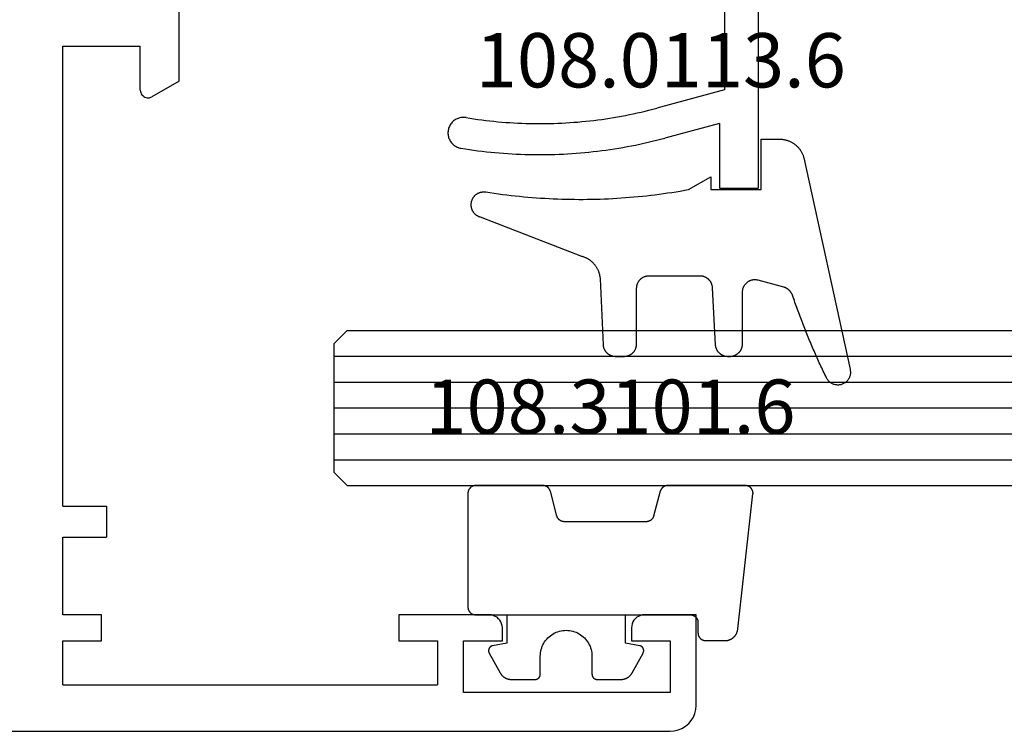
# Model space of a CAD drawing. Units: millimetres. Extents: x 0 to 1611, y -1761 to -50.
# Drawn here: x 104 to 142, y -1720 to -1692 of the extents above; entities that cross this region are included whole.
import ezdxf
from ezdxf.enums import TextEntityAlignment as Align

# ---------------------------------------------------------------- set-up
doc = ezdxf.new("R2010")
doc.units = ezdxf.units.MM
for name, color, linetype in [('CrossSectionsGlass', 4, 'Continuous'), ('CrossSectionsGums', 1, 'Continuous'), ('CrossSectionsProfils', 7, 'Continuous'), ('CrossSectionsTexts', 3, 'Continuous')]:
    doc.layers.add(name, color=color, linetype=linetype)
doc.styles.get("Standard").update_dxf_attribs({"font": 'complex.shx', "height": 60})

# ---------------------------------------------------------------- blocks, each defined once
blk = doc.blocks.new('01_21071_X', base_point=(0, 16.597))
at = {"layer": 'CrossSectionsProfils'}
for p, q in [((70.203, 41.745), (70.203, 45.749)), ((65.702, 25.301), (65.702, 43.098)), ((65.702, 43.098), (68.696, 43.098)), ((68.696, 41.402), (68.696, 43.098)), ((70.203, 41.745), (69.147, 41.14)), ((68.696, 41.402), (68.705, 41.348)), ((68.705, 41.348), (68.714, 41.303)), ((68.714, 41.303), (68.732, 41.257)), ((68.732, 41.257), (68.759, 41.221)), ((68.759, 41.221), (68.796, 41.185)), ((68.796, 41.185), (68.832, 41.149)), ((68.832, 41.149), (68.868, 41.131)), ((69.102, 41.122), (69.147, 41.14)), ((68.868, 41.131), (68.913, 41.113)), ((68.913, 41.113), (68.967, 41.104)), ((68.967, 41.104), (69.012, 41.104)), ((69.012, 41.104), (69.057, 41.104)), ((69.057, 41.104), (69.102, 41.122)), ((65.702, 25.301), (67.397, 25.301)), ((67.397, 25.301), (67.397, 24.101)), ((65.702, 21.098), (65.702, 24.101)), ((65.702, 24.101), (67.397, 24.101)), ((67.199, 21.098), (65.702, 21.098)), ((67.199, 20.097), (67.199, 21.098)), ((82.199, 21.098), (78.7, 21.098)), ((78.7, 21.098), (78.7, 20.097)), ((82.28, 21.098), (82.199, 21.098)), ((82.353, 21.08), (82.28, 21.098)), ((82.425, 21.044), (82.353, 21.08)), ((82.497, 21.008), (82.425, 21.044)), ((82.551, 20.953), (82.497, 21.008)), ((82.605, 20.89), (82.551, 20.953)), ((87.846, 20.953), (87.792, 20.89)), ((87.909, 21.008), (87.846, 20.953)), ((87.972, 21.044), (87.909, 21.008)), ((88.044, 21.08), (87.972, 21.044)), ((88.125, 21.098), (88.044, 21.08)), ((88.198, 21.098), (88.125, 21.098)), ((90.2, 21.098), (88.198, 21.098)), ((90.2, 17.598), (90.2, 21.098)), ((82.641, 20.827), (82.605, 20.89)), ((82.677, 20.755), (82.641, 20.827)), ((82.695, 20.674), (82.677, 20.755)), ((82.704, 20.602), (82.695, 20.674)), ((82.704, 20.097), (82.704, 20.602)), ((87.71, 20.674), (87.701, 20.602)), ((87.701, 20.602), (87.701, 20.097)), ((87.729, 20.755), (87.71, 20.674)), ((87.756, 20.827), (87.729, 20.755)), ((87.792, 20.89), (87.756, 20.827)), ((65.702, 18.401), (65.702, 20.097)), ((65.702, 20.097), (67.199, 20.097)), ((78.7, 20.097), (80.197, 20.097)), ((80.197, 20.097), (80.197, 18.401)), ((81.198, 18.103), (81.198, 20.097)), ((81.198, 20.097), (82.704, 20.097)), ((87.701, 20.097), (89.199, 20.097)), ((89.199, 20.097), (89.199, 18.103)), ((65.702, 18.401), (80.197, 18.401)), ((89.199, 18.103), (81.198, 18.103)), ((90.191, 17.445), (90.2, 17.598)), ((90.011, 17.012), (90.092, 17.147)), ((90.092, 17.147), (90.155, 17.291)), ((90.155, 17.291), (90.191, 17.445)), ((89.65, 16.705), (89.785, 16.795)), ((89.785, 16.795), (89.911, 16.894)), ((89.911, 16.894), (90.011, 17.012)), ((30.803, 16.597), (89.199, 16.597)), ((89.199, 16.597), (89.352, 16.615)), ((89.352, 16.615), (89.505, 16.651)), ((89.505, 16.651), (89.65, 16.705))]:
    blk.add_line(p, q, dxfattribs=at)
blk = doc.blocks.new('04_51036_X', base_point=(1849.999, 799.432))
at = {"layer": 'CrossSectionsProfils'}
for p, q in [((1826.499, 816.232), (1826.499, 781.232)), ((1827.799, 798.932), (1827.799, 785.032)), ((1827.799, 785.032), (1830.425, 784.328)), ((1827.999, 783.736), (1830.115, 783.169)), ((1827.999, 783.736), (1827.999, 781.232)), ((1827.999, 781.232), (1826.499, 781.232))]:
    blk.add_line(p, q, dxfattribs=at)
at = {"layer": 'CrossSectionsProfils', "flags": 128}
for points in [[(1837.801, 783.965), (1837.648, 783.94), (1837.495, 783.917), (1837.341, 783.895), (1837.188, 783.875), (1837.034, 783.856), (1836.88, 783.838), (1836.726, 783.821), (1836.572, 783.806), (1836.417, 783.793), (1836.263, 783.781), (1836.108, 783.77), (1835.953, 783.76), (1835.798, 783.752), (1835.644, 783.745), (1835.489, 783.74), (1835.334, 783.736), (1835.179, 783.733), (1835.024, 783.732), (1834.869, 783.732), (1834.714, 783.733), (1834.559, 783.736), (1834.404, 783.74), (1834.249, 783.746), (1834.094, 783.753), (1833.939, 783.761), (1833.784, 783.771), (1833.63, 783.782), (1833.475, 783.794), (1833.321, 783.808), (1833.166, 783.823), (1833.012, 783.84), (1832.858, 783.858), (1832.705, 783.877), (1832.551, 783.897), (1832.397, 783.919), (1832.244, 783.943), (1832.091, 783.967), (1831.938, 783.993), (1831.786, 784.021), (1831.633, 784.05), (1831.481, 784.08), (1831.33, 784.111), (1831.178, 784.144), (1831.027, 784.178), (1830.876, 784.214), (1830.725, 784.25), (1830.575, 784.288), (1830.425, 784.328)], [(1837.801, 783.965), (1837.84, 783.97), (1837.879, 783.972), (1837.919, 783.972), (1837.958, 783.97), (1837.997, 783.965), (1838.035, 783.957), (1838.073, 783.947), (1838.11, 783.934), (1838.147, 783.919), (1838.182, 783.902), (1838.216, 783.882), (1838.248, 783.86), (1838.28, 783.836), (1838.309, 783.811), (1838.337, 783.783), (1838.363, 783.753), (1838.387, 783.722), (1838.408, 783.689), (1838.428, 783.655), (1838.445, 783.62), (1838.46, 783.584), (1838.473, 783.547), (1838.483, 783.509), (1838.491, 783.47), (1838.496, 783.431), (1838.499, 783.392), (1838.499, 783.353), (1838.496, 783.314), (1838.491, 783.275), (1838.483, 783.236), (1838.473, 783.198), (1838.46, 783.161), (1838.445, 783.125), (1838.428, 783.09), (1838.408, 783.056), (1838.387, 783.023), (1838.363, 782.992), (1838.337, 782.962), (1838.309, 782.935), (1838.279, 782.909), (1838.248, 782.885), (1838.216, 782.863), (1838.182, 782.843), (1838.146, 782.826), (1838.11, 782.811), (1838.073, 782.798), (1838.035, 782.788), (1837.996, 782.781)], [(1837.996, 782.781), (1837.833, 782.754), (1837.669, 782.73), (1837.505, 782.706), (1837.341, 782.685), (1837.177, 782.664), (1837.012, 782.645), (1836.847, 782.628), (1836.682, 782.612), (1836.517, 782.597), (1836.352, 782.584), (1836.187, 782.572), (1836.022, 782.562), (1835.856, 782.553), (1835.691, 782.546), (1835.525, 782.54), (1835.36, 782.536), (1835.194, 782.533), (1835.028, 782.532), (1834.863, 782.532), (1834.697, 782.533), (1834.531, 782.536), (1834.366, 782.541), (1834.2, 782.547), (1834.035, 782.554), (1833.869, 782.563), (1833.704, 782.573), (1833.539, 782.585), (1833.374, 782.599), (1833.209, 782.613), (1833.044, 782.629), (1832.879, 782.647), (1832.715, 782.666), (1832.55, 782.687), (1832.386, 782.709), (1832.222, 782.732), (1832.058, 782.757), (1831.895, 782.784), (1831.732, 782.811), (1831.568, 782.841), (1831.406, 782.871), (1831.243, 782.904), (1831.081, 782.937), (1830.919, 782.972), (1830.757, 783.009), (1830.596, 783.047), (1830.435, 783.086), (1830.275, 783.127), (1830.115, 783.169)]]:
    blk.add_lwpolyline(points, dxfattribs=at)
blk = doc.blocks.new('108_0113_6_TEXT_3', base_point=(132.9, 21.006))
at = {"layer": 'CrossSectionsTexts'}
blk.add_text('108.0113.6', height=2.1, dxfattribs=at).set_placement((129.134, 24.906), align=Align.CENTER)
blk = doc.blocks.new('108_0113_6', base_point=(1461.999, 1136.315))
at = {"layer": 'CrossSectionsGums', "color": 252, "true_color": 0x848484, "flags": 128}
blk.add_lwpolyline([(1461.38, 1132.285), (1461.38, 1130.288), (1461.38, 1130.272), (1461.379, 1130.256), (1461.378, 1130.24), (1461.376, 1130.224), (1461.374, 1130.208), (1461.371, 1130.192), (1461.367, 1130.177), (1461.364, 1130.161), (1461.359, 1130.146), (1461.354, 1130.131), (1461.349, 1130.116), (1461.343, 1130.101), (1461.337, 1130.086), (1461.33, 1130.072), (1461.323, 1130.058), (1461.315, 1130.044), (1461.307, 1130.03), (1461.298, 1130.017), (1461.289, 1130.004), (1461.279, 1129.991), (1461.269, 1129.978), (1461.259, 1129.966), (1461.248, 1129.954), (1461.237, 1129.943), (1461.226, 1129.932), (1461.214, 1129.921), (1461.202, 1129.911), (1461.189, 1129.901), (1461.177, 1129.891), (1461.163, 1129.882), (1461.15, 1129.874), (1461.136, 1129.865), (1461.122, 1129.858), (1461.108, 1129.85), (1461.094, 1129.844), (1461.079, 1129.837), (1461.064, 1129.831), (1461.049, 1129.826), (1461.034, 1129.821), (1461.019, 1129.817), (1461.003, 1129.813), (1460.988, 1129.809), (1460.972, 1129.807), (1460.956, 1129.804), (1460.94, 1129.802), (1460.925, 1129.801), (1460.909, 1129.8), (1460.893, 1129.8), (1460.893, 1129.8), (1460.836, 1129.8), (1460.821, 1129.8), (1460.805, 1129.801), (1460.79, 1129.802), (1460.775, 1129.804), (1460.76, 1129.806), (1460.744, 1129.809), (1460.729, 1129.812), (1460.714, 1129.816), (1460.699, 1129.82), (1460.685, 1129.824), (1460.67, 1129.829), (1460.656, 1129.835), (1460.641, 1129.841), (1460.627, 1129.847), (1460.614, 1129.854), (1460.6, 1129.861), (1460.587, 1129.869), (1460.573, 1129.877), (1460.561, 1129.886), (1460.548, 1129.894), (1460.536, 1129.904), (1460.524, 1129.913), (1460.512, 1129.924), (1460.501, 1129.934), (1460.49, 1129.945), (1460.479, 1129.956), (1460.469, 1129.967), (1460.459, 1129.979), (1460.449, 1129.991), (1460.44, 1130.004), (1460.431, 1130.016), (1460.423, 1130.029), (1460.415, 1130.042), (1460.407, 1130.056), (1460.4, 1130.07), (1460.394, 1130.083), (1460.387, 1130.098), (1460.382, 1130.112), (1460.376, 1130.126), (1460.371, 1130.141), (1460.367, 1130.156), (1460.363, 1130.171), (1460.36, 1130.186), (1460.357, 1130.201), (1460.354, 1130.216), (1460.352, 1130.231), (1460.351, 1130.247), (1460.349, 1130.262), (1460.349, 1130.262), (1460.234, 1132.458), (1460.233, 1132.473), (1460.232, 1132.489), (1460.23, 1132.504), (1460.227, 1132.519), (1460.224, 1132.534), (1460.221, 1132.549), (1460.217, 1132.564), (1460.212, 1132.579), (1460.208, 1132.594), (1460.202, 1132.608), (1460.196, 1132.623), (1460.19, 1132.637), (1460.184, 1132.651), (1460.176, 1132.664), (1460.169, 1132.678), (1460.161, 1132.691), (1460.153, 1132.704), (1460.144, 1132.717), (1460.135, 1132.729), (1460.125, 1132.741), (1460.115, 1132.753), (1460.105, 1132.764), (1460.094, 1132.775), (1460.083, 1132.786), (1460.072, 1132.797), (1460.06, 1132.807), (1460.048, 1132.816), (1460.036, 1132.826), (1460.023, 1132.835), (1460.01, 1132.843), (1459.997, 1132.851), (1459.984, 1132.859), (1459.97, 1132.866), (1459.956, 1132.873), (1459.942, 1132.879), (1459.928, 1132.885), (1459.914, 1132.891), (1459.899, 1132.896), (1459.884, 1132.9), (1459.87, 1132.905), (1459.855, 1132.908), (1459.84, 1132.911), (1459.824, 1132.914), (1459.809, 1132.916), (1459.794, 1132.918), (1459.778, 1132.919), (1459.763, 1132.92), (1459.748, 1132.92), (1459.748, 1132.92), (1457.773, 1132.92), (1457.757, 1132.92), (1457.741, 1132.919), (1457.725, 1132.918), (1457.709, 1132.916), (1457.693, 1132.914), (1457.678, 1132.911), (1457.662, 1132.907), (1457.646, 1132.903), (1457.631, 1132.899), (1457.616, 1132.894), (1457.601, 1132.889), (1457.586, 1132.883), (1457.571, 1132.877), (1457.557, 1132.87), (1457.543, 1132.863), (1457.529, 1132.855), (1457.515, 1132.847), (1457.502, 1132.838), (1457.489, 1132.829), (1457.476, 1132.819), (1457.463, 1132.809), (1457.451, 1132.799), (1457.439, 1132.788), (1457.428, 1132.777), (1457.417, 1132.766), (1457.406, 1132.754), (1457.396, 1132.742), (1457.386, 1132.729), (1457.376, 1132.717), (1457.367, 1132.703), (1457.359, 1132.69), (1457.35, 1132.676), (1457.343, 1132.662), (1457.335, 1132.648), (1457.329, 1132.634), (1457.322, 1132.619), (1457.316, 1132.604), (1457.311, 1132.589), (1457.306, 1132.574), (1457.302, 1132.559), (1457.298, 1132.543), (1457.295, 1132.528), (1457.292, 1132.512), (1457.289, 1132.496), (1457.288, 1132.48), (1457.286, 1132.464), (1457.285, 1132.449), (1457.285, 1132.433), (1457.285, 1132.433), (1457.285, 1130.288), (1457.285, 1130.272), (1457.284, 1130.256), (1457.283, 1130.24), (1457.281, 1130.224), (1457.279, 1130.208), (1457.276, 1130.192), (1457.272, 1130.177), (1457.269, 1130.161), (1457.264, 1130.146), (1457.259, 1130.131), (1457.254, 1130.116), (1457.248, 1130.101), (1457.242, 1130.086), (1457.235, 1130.072), (1457.228, 1130.058), (1457.22, 1130.044), (1457.212, 1130.03), (1457.203, 1130.017), (1457.194, 1130.004), (1457.184, 1129.991), (1457.174, 1129.978), (1457.164, 1129.966), (1457.153, 1129.954), (1457.142, 1129.943), (1457.131, 1129.932), (1457.119, 1129.921), (1457.107, 1129.911), (1457.094, 1129.901), (1457.082, 1129.891), (1457.068, 1129.882), (1457.055, 1129.874), (1457.041, 1129.865), (1457.027, 1129.858), (1457.013, 1129.85), (1456.999, 1129.844), (1456.984, 1129.837), (1456.969, 1129.831), (1456.954, 1129.826), (1456.939, 1129.821), (1456.924, 1129.817), (1456.908, 1129.813), (1456.893, 1129.809), (1456.877, 1129.807), (1456.861, 1129.804), (1456.845, 1129.802), (1456.83, 1129.801), (1456.814, 1129.8), (1456.798, 1129.8), (1456.798, 1129.8), (1456.495, 1129.8), (1456.48, 1129.8), (1456.465, 1129.801), (1456.45, 1129.802), (1456.435, 1129.804), (1456.42, 1129.806), (1456.404, 1129.809), (1456.39, 1129.812), (1456.375, 1129.815), (1456.36, 1129.819), (1456.345, 1129.824), (1456.331, 1129.829), (1456.317, 1129.834), (1456.303, 1129.84), (1456.289, 1129.846), (1456.275, 1129.853), (1456.262, 1129.86), (1456.248, 1129.867), (1456.235, 1129.875), (1456.223, 1129.884), (1456.21, 1129.892), (1456.198, 1129.901), (1456.186, 1129.911), (1456.174, 1129.921), (1456.163, 1129.931), (1456.152, 1129.942), (1456.141, 1129.953), (1456.131, 1129.964), (1456.121, 1129.975), (1456.111, 1129.987), (1456.102, 1129.999), (1456.093, 1130.012), (1456.085, 1130.024), (1456.077, 1130.037), (1456.069, 1130.051), (1456.062, 1130.064), (1456.055, 1130.078), (1456.049, 1130.092), (1456.043, 1130.106), (1456.038, 1130.12), (1456.033, 1130.134), (1456.028, 1130.149), (1456.024, 1130.163), (1456.02, 1130.178), (1456.017, 1130.193), (1456.014, 1130.208), (1456.012, 1130.223), (1456.01, 1130.238), (1456.009, 1130.254), (1456.009, 1130.254), (1455.896, 1132.805), (1455.894, 1132.831), (1455.891, 1132.856), (1455.888, 1132.88), (1455.884, 1132.905), (1455.879, 1132.93), (1455.874, 1132.955), (1455.868, 1132.979), (1455.861, 1133.003), (1455.854, 1133.028), (1455.846, 1133.051), (1455.838, 1133.075), (1455.829, 1133.099), (1455.819, 1133.122), (1455.809, 1133.145), (1455.798, 1133.168), (1455.787, 1133.19), (1455.775, 1133.212), (1455.762, 1133.234), (1455.749, 1133.256), (1455.735, 1133.277), (1455.721, 1133.298), (1455.706, 1133.318), (1455.691, 1133.338), (1455.675, 1133.358), (1455.659, 1133.377), (1455.642, 1133.396), (1455.625, 1133.414), (1455.607, 1133.432), (1455.589, 1133.449), (1455.571, 1133.466), (1455.552, 1133.483), (1455.532, 1133.499), (1455.512, 1133.514), (1455.492, 1133.529), (1455.472, 1133.544), (1455.451, 1133.557), (1455.429, 1133.571), (1455.408, 1133.584), (1455.386, 1133.596), (1455.363, 1133.607), (1455.341, 1133.618), (1455.318, 1133.629), (1455.295, 1133.639), (1455.271, 1133.648), (1455.248, 1133.657), (1455.224, 1133.665), (1455.2, 1133.672), (1455.175, 1133.679), (1455.175, 1133.679), (1451.26, 1135.193), (1451.247, 1135.197), (1451.235, 1135.201), (1451.222, 1135.205), (1451.21, 1135.21), (1451.197, 1135.215), (1451.185, 1135.22), (1451.173, 1135.226), (1451.161, 1135.232), (1451.15, 1135.238), (1451.138, 1135.245), (1451.127, 1135.252), (1451.116, 1135.259), (1451.105, 1135.266), (1451.094, 1135.274), (1451.083, 1135.282), (1451.073, 1135.291), (1451.063, 1135.299), (1451.053, 1135.308), (1451.044, 1135.318), (1451.034, 1135.327), (1451.025, 1135.337), (1451.016, 1135.347), (1451.008, 1135.357), (1451, 1135.367), (1450.992, 1135.378), (1450.984, 1135.389), (1450.977, 1135.4), (1450.97, 1135.411), (1450.963, 1135.423), (1450.956, 1135.434), (1450.95, 1135.446), (1450.945, 1135.458), (1450.939, 1135.47), (1450.934, 1135.483), (1450.929, 1135.495), (1450.925, 1135.507), (1450.921, 1135.52), (1450.917, 1135.533), (1450.914, 1135.546), (1450.91, 1135.559), (1450.908, 1135.572), (1450.905, 1135.585), (1450.903, 1135.598), (1450.902, 1135.611), (1450.901, 1135.624), (1450.9, 1135.638), (1450.899, 1135.651), (1450.899, 1135.664), (1450.899, 1135.664), (1450.899, 1135.688), (1450.899, 1135.705), (1450.9, 1135.723), (1450.902, 1135.74), (1450.904, 1135.758), (1450.907, 1135.775), (1450.91, 1135.792), (1450.914, 1135.809), (1450.919, 1135.826), (1450.924, 1135.843), (1450.93, 1135.86), (1450.937, 1135.876), (1450.944, 1135.892), (1450.951, 1135.908), (1450.959, 1135.923), (1450.968, 1135.938), (1450.977, 1135.953), (1450.987, 1135.968), (1450.998, 1135.982), (1451.008, 1135.996), (1451.02, 1136.009), (1451.031, 1136.022), (1451.044, 1136.035), (1451.056, 1136.047), (1451.07, 1136.058), (1451.083, 1136.07), (1451.097, 1136.08), (1451.111, 1136.09), (1451.126, 1136.1), (1451.141, 1136.109), (1451.156, 1136.118), (1451.172, 1136.126), (1451.188, 1136.133), (1451.204, 1136.14), (1451.22, 1136.146), (1451.237, 1136.152), (1451.254, 1136.157), (1451.271, 1136.161), (1451.288, 1136.165), (1451.305, 1136.169), (1451.322, 1136.171), (1451.34, 1136.173), (1451.357, 1136.175), (1451.375, 1136.175), (1451.392, 1136.175), (1451.41, 1136.175), (1451.427, 1136.174), (1451.445, 1136.172), (1451.462, 1136.17), (1451.462, 1136.17), (1451.624, 1136.145), (1451.787, 1136.121), (1451.949, 1136.098), (1452.112, 1136.077), (1452.275, 1136.056), (1452.438, 1136.037), (1452.601, 1136.019), (1452.765, 1136.002), (1452.928, 1135.986), (1453.092, 1135.972), (1453.255, 1135.958), (1453.419, 1135.946), (1453.583, 1135.935), (1453.747, 1135.925), (1453.91, 1135.916), (1454.074, 1135.908), (1454.238, 1135.901), (1454.403, 1135.896), (1454.567, 1135.891), (1454.731, 1135.888), (1454.895, 1135.886), (1455.059, 1135.885), (1455.223, 1135.885), (1455.388, 1135.887), (1455.552, 1135.889), (1455.716, 1135.893), (1455.88, 1135.898), (1456.044, 1135.904), (1456.208, 1135.911), (1456.372, 1135.919), (1456.536, 1135.929), (1456.7, 1135.939), (1456.863, 1135.951), (1457.027, 1135.964), (1457.191, 1135.978), (1457.354, 1135.993), (1457.518, 1136.009), (1457.681, 1136.027), (1457.844, 1136.045), (1458.007, 1136.065), (1458.17, 1136.086), (1458.332, 1136.108), (1458.495, 1136.131), (1458.657, 1136.155), (1458.82, 1136.181), (1458.982, 1136.207), (1459.143, 1136.235), (1459.305, 1136.264), (1459.305, 1136.264), (1460.161, 1136.753), (1460.161, 1136.265), (1462.111, 1136.265), (1462.111, 1138.215), (1462.822, 1138.215), (1462.849, 1138.215), (1462.876, 1138.214), (1462.902, 1138.212), (1462.929, 1138.209), (1462.955, 1138.206), (1462.982, 1138.202), (1463.008, 1138.197), (1463.034, 1138.192), (1463.06, 1138.186), (1463.086, 1138.179), (1463.111, 1138.171), (1463.137, 1138.163), (1463.162, 1138.154), (1463.187, 1138.144), (1463.211, 1138.134), (1463.236, 1138.123), (1463.26, 1138.112), (1463.283, 1138.099), (1463.307, 1138.086), (1463.33, 1138.073), (1463.352, 1138.059), (1463.375, 1138.044), (1463.396, 1138.028), (1463.418, 1138.012), (1463.439, 1137.996), (1463.459, 1137.979), (1463.479, 1137.961), (1463.498, 1137.943), (1463.517, 1137.924), (1463.536, 1137.905), (1463.554, 1137.885), (1463.571, 1137.865), (1463.588, 1137.844), (1463.604, 1137.823), (1463.62, 1137.801), (1463.635, 1137.779), (1463.649, 1137.757), (1463.663, 1137.734), (1463.676, 1137.711), (1463.689, 1137.687), (1463.701, 1137.663), (1463.712, 1137.639), (1463.723, 1137.615), (1463.733, 1137.59), (1463.742, 1137.565), (1463.75, 1137.54), (1463.758, 1137.514), (1463.765, 1137.488), (1463.765, 1137.488), (1465.551, 1129.315), (1465.558, 1129.286), (1465.562, 1129.257), (1465.566, 1129.227), (1465.567, 1129.197), (1465.566, 1129.167), (1465.564, 1129.137), (1465.56, 1129.108), (1465.554, 1129.078), (1465.546, 1129.049), (1465.536, 1129.021), (1465.525, 1128.993), (1465.512, 1128.966), (1465.497, 1128.94), (1465.481, 1128.915), (1465.464, 1128.891), (1465.445, 1128.868), (1465.424, 1128.846), (1465.402, 1128.826), (1465.379, 1128.807), (1465.355, 1128.789), (1465.33, 1128.773), (1465.304, 1128.758), (1465.277, 1128.745), (1465.249, 1128.734), (1465.221, 1128.724), (1465.192, 1128.717), (1465.163, 1128.711), (1465.133, 1128.707), (1465.103, 1128.704), (1465.073, 1128.704), (1465.043, 1128.705), (1465.014, 1128.708), (1464.984, 1128.713), (1464.955, 1128.72), (1464.926, 1128.728), (1464.898, 1128.738), (1464.871, 1128.75), (1464.844, 1128.764), (1464.818, 1128.779), (1464.794, 1128.796), (1464.77, 1128.814), (1464.747, 1128.834), (1464.726, 1128.855), (1464.706, 1128.877), (1464.688, 1128.901), (1464.671, 1128.925), (1464.655, 1128.951), (1464.641, 1128.977), (1464.641, 1128.977), (1464.61, 1129.042), (1464.578, 1129.107), (1464.547, 1129.172), (1464.516, 1129.237), (1464.486, 1129.302), (1464.455, 1129.367), (1464.425, 1129.433), (1464.394, 1129.498), (1464.364, 1129.563), (1464.334, 1129.629), (1464.304, 1129.695), (1464.275, 1129.76), (1464.245, 1129.826), (1464.216, 1129.892), (1464.187, 1129.958), (1464.158, 1130.024), (1464.13, 1130.09), (1464.101, 1130.156), (1464.073, 1130.222), (1464.045, 1130.288), (1464.017, 1130.355), (1463.989, 1130.421), (1463.961, 1130.488), (1463.934, 1130.554), (1463.906, 1130.621), (1463.879, 1130.688), (1463.852, 1130.754), (1463.825, 1130.821), (1463.799, 1130.888), (1463.772, 1130.955), (1463.746, 1131.022), (1463.72, 1131.089), (1463.694, 1131.157), (1463.669, 1131.224), (1463.643, 1131.291), (1463.618, 1131.359), (1463.592, 1131.426), (1463.567, 1131.494), (1463.543, 1131.561), (1463.518, 1131.629), (1463.494, 1131.697), (1463.469, 1131.764), (1463.445, 1131.832), (1463.421, 1131.9), (1463.398, 1131.968), (1463.374, 1132.036), (1463.351, 1132.104), (1463.327, 1132.173), (1463.327, 1132.173), (1463.324, 1132.182), (1463.32, 1132.191), (1463.316, 1132.2), (1463.312, 1132.209), (1463.308, 1132.218), (1463.303, 1132.227), (1463.298, 1132.236), (1463.294, 1132.245), (1463.289, 1132.253), (1463.283, 1132.262), (1463.278, 1132.27), (1463.273, 1132.278), (1463.267, 1132.287), (1463.261, 1132.295), (1463.255, 1132.303), (1463.249, 1132.311), (1463.243, 1132.318), (1463.237, 1132.326), (1463.23, 1132.333), (1463.224, 1132.341), (1463.217, 1132.348), (1463.21, 1132.355), (1463.203, 1132.362), (1463.196, 1132.369), (1463.188, 1132.376), (1463.181, 1132.382), (1463.173, 1132.389), (1463.166, 1132.395), (1463.158, 1132.401), (1463.15, 1132.407), (1463.142, 1132.413), (1463.134, 1132.419), (1463.126, 1132.425), (1463.117, 1132.43), (1463.109, 1132.435), (1463.1, 1132.44), (1463.092, 1132.445), (1463.083, 1132.45), (1463.074, 1132.455), (1463.065, 1132.459), (1463.056, 1132.463), (1463.047, 1132.467), (1463.038, 1132.471), (1463.029, 1132.475), (1463.02, 1132.479), (1463.01, 1132.482), (1463.001, 1132.485), (1462.991, 1132.488), (1462.991, 1132.488), (1461.994, 1132.756), (1461.976, 1132.76), (1461.958, 1132.764), (1461.939, 1132.767), (1461.921, 1132.769), (1461.902, 1132.771), (1461.884, 1132.772), (1461.865, 1132.772), (1461.846, 1132.772), (1461.828, 1132.771), (1461.809, 1132.769), (1461.791, 1132.766), (1461.773, 1132.763), (1461.754, 1132.759), (1461.736, 1132.754), (1461.719, 1132.749), (1461.701, 1132.743), (1461.684, 1132.736), (1461.666, 1132.729), (1461.65, 1132.721), (1461.633, 1132.712), (1461.617, 1132.703), (1461.601, 1132.693), (1461.586, 1132.683), (1461.571, 1132.672), (1461.556, 1132.66), (1461.542, 1132.648), (1461.529, 1132.635), (1461.516, 1132.622), (1461.503, 1132.608), (1461.491, 1132.594), (1461.479, 1132.579), (1461.468, 1132.564), (1461.458, 1132.549), (1461.448, 1132.533), (1461.439, 1132.517), (1461.43, 1132.5), (1461.423, 1132.484), (1461.415, 1132.466), (1461.409, 1132.449), (1461.403, 1132.431), (1461.397, 1132.413), (1461.393, 1132.395), (1461.389, 1132.377), (1461.386, 1132.359), (1461.383, 1132.34), (1461.382, 1132.322), (1461.381, 1132.303), (1461.38, 1132.285), (1461.38, 1132.285)], dxfattribs=at)
blk = doc.blocks.new('108_3101_6_TEXT_3', base_point=(130.6, 4.506))
at = {"layer": 'CrossSectionsTexts'}
blk.add_text('108.3101.6', height=2.1, dxfattribs=at).set_placement((127.186, 11.506), align=Align.CENTER)
blk = doc.blocks.new('108_3101_6', base_point=(2474.62, 645.667))
at = {"layer": 'CrossSectionsGums', "color": 252, "true_color": 0x848484, "flags": 128}
for points in [[(2479.62, 637.038), (2479.62, 637.029), (2479.619, 637.019), (2479.618, 637.009), (2479.617, 636.999), (2479.616, 636.99), (2479.614, 636.98), (2479.612, 636.97), (2479.61, 636.961), (2479.607, 636.951), (2479.604, 636.942), (2479.601, 636.933), (2479.597, 636.924), (2479.593, 636.915), (2479.589, 636.906), (2479.584, 636.897), (2479.58, 636.888), (2479.575, 636.88), (2479.569, 636.872), (2479.564, 636.864), (2479.558, 636.856), (2479.552, 636.848), (2479.545, 636.841), (2479.539, 636.833), (2479.532, 636.826), (2479.525, 636.82), (2479.518, 636.813), (2479.51, 636.807), (2479.502, 636.8), (2479.495, 636.795), (2479.486, 636.789), (2479.478, 636.784), (2479.47, 636.779), (2479.461, 636.774), (2479.452, 636.769), (2479.444, 636.765), (2479.435, 636.761), (2479.425, 636.758), (2479.416, 636.754), (2479.407, 636.751), (2479.397, 636.749), (2479.388, 636.746), (2479.378, 636.744), (2479.369, 636.742), (2479.359, 636.741), (2479.349, 636.74), (2479.339, 636.739), (2479.33, 636.739), (2479.32, 636.738), (2479.32, 636.738), (2474.92, 636.738), (2474.91, 636.739), (2474.9, 636.739), (2474.89, 636.74), (2474.881, 636.741), (2474.871, 636.742), (2474.861, 636.744), (2474.852, 636.746), (2474.842, 636.749), (2474.833, 636.751), (2474.823, 636.754), (2474.814, 636.758), (2474.805, 636.761), (2474.796, 636.765), (2474.787, 636.769), (2474.778, 636.774), (2474.77, 636.779), (2474.761, 636.784), (2474.753, 636.789), (2474.745, 636.795), (2474.737, 636.8), (2474.729, 636.807), (2474.722, 636.813), (2474.715, 636.82), (2474.708, 636.826), (2474.701, 636.833), (2474.694, 636.841), (2474.688, 636.848), (2474.682, 636.856), (2474.676, 636.864), (2474.67, 636.872), (2474.665, 636.88), (2474.66, 636.888), (2474.655, 636.897), (2474.651, 636.906), (2474.647, 636.915), (2474.643, 636.924), (2474.639, 636.933), (2474.636, 636.942), (2474.633, 636.951), (2474.63, 636.961), (2474.628, 636.97), (2474.626, 636.98), (2474.624, 636.99), (2474.622, 636.999), (2474.621, 637.009), (2474.62, 637.019), (2474.62, 637.029), (2474.62, 637.038), (2474.62, 637.038), (2474.62, 645.338), (2474.62, 645.348), (2474.619, 645.358), (2474.618, 645.368), (2474.617, 645.378), (2474.616, 645.387), (2474.614, 645.397), (2474.612, 645.407), (2474.61, 645.416), (2474.607, 645.426), (2474.604, 645.435), (2474.601, 645.444), (2474.597, 645.453), (2474.593, 645.462), (2474.589, 645.471), (2474.584, 645.48), (2474.58, 645.488), (2474.575, 645.497), (2474.569, 645.505), (2474.564, 645.513), (2474.558, 645.521), (2474.552, 645.529), (2474.545, 645.536), (2474.539, 645.544), (2474.532, 645.551), (2474.525, 645.557), (2474.518, 645.564), (2474.51, 645.57), (2474.502, 645.576), (2474.495, 645.582), (2474.486, 645.588), (2474.478, 645.593), (2474.47, 645.598), (2474.461, 645.603), (2474.452, 645.608), (2474.444, 645.612), (2474.435, 645.616), (2474.425, 645.619), (2474.416, 645.623), (2474.407, 645.626), (2474.397, 645.628), (2474.388, 645.631), (2474.378, 645.633), (2474.369, 645.634), (2474.359, 645.636), (2474.349, 645.637), (2474.339, 645.638), (2474.33, 645.638), (2474.32, 645.638), (2474.32, 645.638), (2473.92, 645.638), (2473.91, 645.639), (2473.9, 645.639), (2473.89, 645.64), (2473.881, 645.641), (2473.871, 645.642), (2473.861, 645.644), (2473.852, 645.646), (2473.842, 645.649), (2473.833, 645.651), (2473.823, 645.654), (2473.814, 645.658), (2473.805, 645.661), (2473.796, 645.665), (2473.787, 645.669), (2473.778, 645.674), (2473.77, 645.679), (2473.761, 645.684), (2473.753, 645.689), (2473.745, 645.695), (2473.737, 645.7), (2473.729, 645.707), (2473.722, 645.713), (2473.715, 645.72), (2473.708, 645.726), (2473.701, 645.733), (2473.694, 645.741), (2473.688, 645.748), (2473.682, 645.756), (2473.676, 645.764), (2473.67, 645.772), (2473.665, 645.78), (2473.66, 645.788), (2473.655, 645.797), (2473.651, 645.806), (2473.647, 645.815), (2473.643, 645.824), (2473.639, 645.833), (2473.636, 645.842), (2473.633, 645.851), (2473.63, 645.861), (2473.628, 645.87), (2473.626, 645.88), (2473.624, 645.89), (2473.622, 645.899), (2473.621, 645.909), (2473.62, 645.919), (2473.62, 645.929), (2473.62, 645.938), (2473.62, 645.938), (2473.62, 646.68), (2473.62, 646.696), (2473.621, 646.711), (2473.622, 646.727), (2473.624, 646.742), (2473.626, 646.757), (2473.628, 646.773), (2473.631, 646.788), (2473.635, 646.803), (2473.639, 646.818), (2473.643, 646.832), (2473.648, 646.847), (2473.654, 646.862), (2473.66, 646.876), (2473.666, 646.89), (2473.673, 646.904), (2473.68, 646.918), (2473.687, 646.931), (2473.695, 646.944), (2473.704, 646.957), (2473.712, 646.97), (2473.721, 646.983), (2473.731, 646.995), (2473.741, 647.007), (2473.751, 647.018), (2473.762, 647.029), (2473.773, 647.04), (2473.784, 647.051), (2473.796, 647.061), (2473.808, 647.071), (2473.82, 647.08), (2473.832, 647.089), (2473.845, 647.098), (2473.858, 647.106), (2473.871, 647.114), (2473.885, 647.122), (2473.899, 647.129), (2473.913, 647.135), (2473.927, 647.142), (2473.941, 647.147), (2473.956, 647.153), (2473.97, 647.157), (2473.985, 647.162), (2474, 647.166), (2474.015, 647.169), (2474.03, 647.172), (2474.046, 647.175), (2474.061, 647.177), (2474.076, 647.178), (2474.076, 647.178), (2479.294, 647.766), (2479.304, 647.767), (2479.314, 647.767), (2479.325, 647.767), (2479.335, 647.767), (2479.345, 647.766), (2479.356, 647.765), (2479.366, 647.764), (2479.376, 647.762), (2479.386, 647.76), (2479.396, 647.757), (2479.406, 647.755), (2479.416, 647.751), (2479.426, 647.748), (2479.436, 647.744), (2479.445, 647.74), (2479.454, 647.735), (2479.464, 647.731), (2479.473, 647.725), (2479.481, 647.72), (2479.49, 647.714), (2479.498, 647.708), (2479.507, 647.702), (2479.515, 647.695), (2479.522, 647.688), (2479.53, 647.681), (2479.537, 647.674), (2479.544, 647.666), (2479.551, 647.658), (2479.557, 647.65), (2479.564, 647.642), (2479.57, 647.633), (2479.575, 647.625), (2479.58, 647.616), (2479.585, 647.607), (2479.59, 647.597), (2479.594, 647.588), (2479.598, 647.579), (2479.602, 647.569), (2479.605, 647.559), (2479.608, 647.549), (2479.611, 647.539), (2479.613, 647.529), (2479.615, 647.519), (2479.617, 647.509), (2479.618, 647.498), (2479.619, 647.488), (2479.62, 647.478), (2479.62, 647.467), (2479.62, 647.467), (2479.62, 644.469), (2479.62, 644.461), (2479.619, 644.452), (2479.619, 644.444), (2479.618, 644.436), (2479.617, 644.428), (2479.616, 644.42), (2479.614, 644.412), (2479.613, 644.404), (2479.611, 644.396), (2479.609, 644.388), (2479.606, 644.38), (2479.604, 644.372), (2479.601, 644.365), (2479.598, 644.357), (2479.595, 644.349), (2479.592, 644.342), (2479.588, 644.335), (2479.584, 644.327), (2479.58, 644.32), (2479.576, 644.313), (2479.572, 644.306), (2479.567, 644.299), (2479.563, 644.293), (2479.558, 644.286), (2479.553, 644.28), (2479.547, 644.273), (2479.542, 644.267), (2479.536, 644.261), (2479.531, 644.255), (2479.525, 644.25), (2479.519, 644.244), (2479.513, 644.239), (2479.506, 644.234), (2479.5, 644.229), (2479.493, 644.224), (2479.486, 644.219), (2479.48, 644.215), (2479.473, 644.211), (2479.466, 644.206), (2479.458, 644.203), (2479.451, 644.199), (2479.444, 644.195), (2479.436, 644.192), (2479.429, 644.189), (2479.421, 644.186), (2479.413, 644.184), (2479.405, 644.181), (2479.397, 644.179), (2479.397, 644.179), (2478.442, 643.923), (2478.434, 643.921), (2478.426, 643.918), (2478.419, 643.916), (2478.411, 643.913), (2478.403, 643.91), (2478.396, 643.906), (2478.389, 643.903), (2478.381, 643.899), (2478.374, 643.895), (2478.367, 643.891), (2478.36, 643.887), (2478.353, 643.883), (2478.346, 643.878), (2478.34, 643.873), (2478.333, 643.868), (2478.327, 643.863), (2478.321, 643.858), (2478.315, 643.852), (2478.309, 643.846), (2478.303, 643.841), (2478.297, 643.835), (2478.292, 643.828), (2478.287, 643.822), (2478.282, 643.816), (2478.277, 643.809), (2478.272, 643.803), (2478.268, 643.796), (2478.263, 643.789), (2478.259, 643.782), (2478.255, 643.775), (2478.251, 643.767), (2478.248, 643.76), (2478.245, 643.752), (2478.241, 643.745), (2478.238, 643.737), (2478.236, 643.73), (2478.233, 643.722), (2478.231, 643.714), (2478.229, 643.706), (2478.227, 643.698), (2478.225, 643.69), (2478.224, 643.682), (2478.223, 643.674), (2478.222, 643.666), (2478.221, 643.658), (2478.22, 643.65), (2478.22, 643.641), (2478.22, 643.633), (2478.22, 643.633), (2478.22, 640.473), (2478.22, 640.464), (2478.22, 640.456), (2478.221, 640.448), (2478.222, 640.44), (2478.223, 640.432), (2478.224, 640.424), (2478.225, 640.416), (2478.227, 640.408), (2478.229, 640.4), (2478.231, 640.392), (2478.233, 640.384), (2478.236, 640.376), (2478.238, 640.368), (2478.241, 640.361), (2478.245, 640.353), (2478.248, 640.346), (2478.251, 640.338), (2478.255, 640.331), (2478.259, 640.324), (2478.263, 640.317), (2478.268, 640.31), (2478.272, 640.303), (2478.277, 640.297), (2478.282, 640.29), (2478.287, 640.284), (2478.292, 640.277), (2478.297, 640.271), (2478.303, 640.265), (2478.309, 640.259), (2478.315, 640.254), (2478.321, 640.248), (2478.327, 640.243), (2478.333, 640.238), (2478.34, 640.233), (2478.346, 640.228), (2478.353, 640.223), (2478.36, 640.219), (2478.367, 640.214), (2478.374, 640.21), (2478.381, 640.206), (2478.389, 640.203), (2478.396, 640.199), (2478.403, 640.196), (2478.411, 640.193), (2478.419, 640.19), (2478.426, 640.187), (2478.434, 640.185), (2478.442, 640.183), (2478.442, 640.183), (2479.397, 639.927), (2479.405, 639.925), (2479.413, 639.922), (2479.421, 639.92), (2479.429, 639.917), (2479.436, 639.914), (2479.444, 639.91), (2479.451, 639.907), (2479.458, 639.903), (2479.466, 639.899), (2479.473, 639.895), (2479.48, 639.891), (2479.486, 639.887), (2479.493, 639.882), (2479.5, 639.877), (2479.506, 639.872), (2479.513, 639.867), (2479.519, 639.862), (2479.525, 639.856), (2479.531, 639.85), (2479.536, 639.845), (2479.542, 639.839), (2479.547, 639.832), (2479.553, 639.826), (2479.558, 639.82), (2479.563, 639.813), (2479.567, 639.806), (2479.572, 639.8), (2479.576, 639.793), (2479.58, 639.786), (2479.584, 639.778), (2479.588, 639.771), (2479.592, 639.764), (2479.595, 639.756), (2479.598, 639.749), (2479.601, 639.741), (2479.604, 639.733), (2479.606, 639.726), (2479.609, 639.718), (2479.611, 639.71), (2479.613, 639.702), (2479.614, 639.694), (2479.616, 639.686), (2479.617, 639.678), (2479.618, 639.67), (2479.619, 639.662), (2479.619, 639.653), (2479.62, 639.645), (2479.62, 639.637), (2479.62, 639.637), (2479.62, 637.038)], [(2474.62, 638.238), (2473.52, 638.238), (2473.426, 637.687), (2473.423, 637.679), (2473.421, 637.672), (2473.418, 637.665), (2473.416, 637.658), (2473.412, 637.651), (2473.409, 637.645), (2473.405, 637.638), (2473.401, 637.632), (2473.397, 637.625), (2473.393, 637.619), (2473.388, 637.613), (2473.383, 637.607), (2473.378, 637.602), (2473.373, 637.596), (2473.367, 637.591), (2473.362, 637.586), (2473.356, 637.581), (2473.35, 637.577), (2473.344, 637.572), (2473.337, 637.568), (2473.331, 637.564), (2473.324, 637.561), (2473.317, 637.557), (2473.31, 637.554), (2473.303, 637.552), (2473.296, 637.549), (2473.289, 637.547), (2473.282, 637.545), (2473.274, 637.543), (2473.267, 637.542), (2473.26, 637.54), (2473.252, 637.539), (2473.244, 637.539), (2473.237, 637.539), (2473.229, 637.539), (2473.222, 637.539), (2473.214, 637.539), (2473.207, 637.54), (2473.199, 637.541), (2473.192, 637.543), (2473.184, 637.544), (2473.177, 637.546), (2473.17, 637.548), (2473.163, 637.551), (2473.156, 637.554), (2473.149, 637.557), (2473.142, 637.56), (2473.135, 637.564), (2473.135, 637.564), (2472.377, 637.985), (2472.367, 637.99), (2472.358, 637.996), (2472.349, 638.002), (2472.339, 638.008), (2472.33, 638.014), (2472.321, 638.021), (2472.312, 638.027), (2472.304, 638.034), (2472.295, 638.041), (2472.287, 638.049), (2472.279, 638.056), (2472.271, 638.064), (2472.263, 638.072), (2472.255, 638.08), (2472.248, 638.088), (2472.24, 638.096), (2472.233, 638.105), (2472.226, 638.113), (2472.22, 638.122), (2472.213, 638.131), (2472.207, 638.14), (2472.201, 638.149), (2472.195, 638.159), (2472.189, 638.168), (2472.183, 638.178), (2472.178, 638.187), (2472.173, 638.197), (2472.168, 638.207), (2472.163, 638.217), (2472.159, 638.227), (2472.155, 638.238), (2472.151, 638.248), (2472.147, 638.259), (2472.144, 638.269), (2472.14, 638.28), (2472.137, 638.29), (2472.135, 638.301), (2472.132, 638.312), (2472.13, 638.323), (2472.128, 638.334), (2472.126, 638.344), (2472.124, 638.355), (2472.123, 638.366), (2472.122, 638.377), (2472.121, 638.389), (2472.12, 638.4), (2472.12, 638.411), (2472.12, 638.422), (2472.12, 638.422), (2472.12, 639.338), (2472.12, 639.345), (2472.12, 639.352), (2472.121, 639.358), (2472.121, 639.365), (2472.122, 639.371), (2472.124, 639.378), (2472.125, 639.384), (2472.127, 639.39), (2472.128, 639.397), (2472.13, 639.403), (2472.133, 639.409), (2472.135, 639.415), (2472.138, 639.421), (2472.14, 639.427), (2472.143, 639.433), (2472.147, 639.438), (2472.15, 639.444), (2472.153, 639.45), (2472.157, 639.455), (2472.161, 639.46), (2472.165, 639.465), (2472.169, 639.47), (2472.174, 639.475), (2472.178, 639.48), (2472.183, 639.484), (2472.188, 639.489), (2472.193, 639.493), (2472.198, 639.497), (2472.203, 639.501), (2472.209, 639.505), (2472.214, 639.508), (2472.22, 639.512), (2472.226, 639.515), (2472.231, 639.518), (2472.237, 639.521), (2472.243, 639.523), (2472.249, 639.526), (2472.255, 639.528), (2472.262, 639.53), (2472.268, 639.532), (2472.274, 639.533), (2472.281, 639.535), (2472.287, 639.536), (2472.294, 639.537), (2472.3, 639.538), (2472.307, 639.538), (2472.313, 639.538), (2472.32, 639.538), (2472.32, 639.538), (2473.02, 639.538), (2473.085, 639.541), (2473.15, 639.547), (2473.215, 639.558), (2473.279, 639.573), (2473.341, 639.592), (2473.402, 639.615), (2473.462, 639.642), (2473.52, 639.672), (2473.575, 639.707), (2473.629, 639.745), (2473.679, 639.787), (2473.727, 639.831), (2473.772, 639.879), (2473.813, 639.93), (2473.851, 639.983), (2473.886, 640.038), (2473.917, 640.096), (2473.944, 640.156), (2473.967, 640.217), (2473.986, 640.28), (2474.001, 640.343), (2474.011, 640.408), (2474.018, 640.473), (2474.02, 640.538), (2474.018, 640.604), (2474.011, 640.669), (2474.001, 640.734), (2473.986, 640.797), (2473.967, 640.86), (2473.944, 640.921), (2473.917, 640.981), (2473.886, 641.038), (2473.851, 641.094), (2473.813, 641.147), (2473.772, 641.198), (2473.727, 641.246), (2473.679, 641.29), (2473.629, 641.332), (2473.575, 641.37), (2473.52, 641.405), (2473.462, 641.435), (2473.402, 641.462), (2473.341, 641.485), (2473.279, 641.504), (2473.215, 641.519), (2473.15, 641.53), (2473.085, 641.536), (2473.02, 641.538), (2473.02, 641.538), (2472.32, 641.538), (2472.313, 641.539), (2472.307, 641.539), (2472.3, 641.539), (2472.294, 641.54), (2472.287, 641.541), (2472.281, 641.542), (2472.274, 641.544), (2472.268, 641.545), (2472.262, 641.547), (2472.255, 641.549), (2472.249, 641.551), (2472.243, 641.554), (2472.237, 641.556), (2472.231, 641.559), (2472.226, 641.562), (2472.22, 641.565), (2472.214, 641.569), (2472.209, 641.572), (2472.203, 641.576), (2472.198, 641.58), (2472.193, 641.584), (2472.188, 641.588), (2472.183, 641.593), (2472.178, 641.597), (2472.174, 641.602), (2472.169, 641.607), (2472.165, 641.612), (2472.161, 641.617), (2472.157, 641.622), (2472.153, 641.627), (2472.15, 641.633), (2472.147, 641.638), (2472.143, 641.644), (2472.14, 641.65), (2472.138, 641.656), (2472.135, 641.662), (2472.133, 641.668), (2472.13, 641.674), (2472.128, 641.68), (2472.127, 641.687), (2472.125, 641.693), (2472.124, 641.699), (2472.122, 641.706), (2472.121, 641.712), (2472.121, 641.719), (2472.12, 641.725), (2472.12, 641.732), (2472.12, 641.738), (2472.12, 641.738), (2472.12, 642.655), (2472.12, 642.666), (2472.12, 642.677), (2472.121, 642.688), (2472.122, 642.7), (2472.123, 642.711), (2472.124, 642.722), (2472.126, 642.733), (2472.128, 642.743), (2472.13, 642.754), (2472.132, 642.765), (2472.135, 642.776), (2472.137, 642.787), (2472.14, 642.797), (2472.144, 642.808), (2472.147, 642.818), (2472.151, 642.829), (2472.155, 642.839), (2472.159, 642.849), (2472.163, 642.86), (2472.168, 642.87), (2472.173, 642.88), (2472.178, 642.89), (2472.183, 642.899), (2472.189, 642.909), (2472.195, 642.918), (2472.201, 642.928), (2472.207, 642.937), (2472.213, 642.946), (2472.22, 642.955), (2472.226, 642.964), (2472.233, 642.972), (2472.24, 642.981), (2472.248, 642.989), (2472.255, 642.997), (2472.263, 643.005), (2472.271, 643.013), (2472.279, 643.021), (2472.287, 643.028), (2472.295, 643.036), (2472.304, 643.043), (2472.312, 643.05), (2472.321, 643.056), (2472.33, 643.063), (2472.339, 643.069), (2472.349, 643.075), (2472.358, 643.081), (2472.367, 643.087), (2472.377, 643.092), (2472.377, 643.092), (2473.135, 643.513), (2473.142, 643.517), (2473.149, 643.52), (2473.156, 643.523), (2473.163, 643.526), (2473.17, 643.528), (2473.177, 643.531), (2473.184, 643.533), (2473.192, 643.534), (2473.199, 643.536), (2473.207, 643.537), (2473.214, 643.538), (2473.222, 643.538), (2473.229, 643.538), (2473.237, 643.538), (2473.244, 643.538), (2473.252, 643.538), (2473.26, 643.537), (2473.267, 643.535), (2473.274, 643.534), (2473.282, 643.532), (2473.289, 643.53), (2473.296, 643.528), (2473.303, 643.525), (2473.31, 643.523), (2473.317, 643.52), (2473.324, 643.516), (2473.331, 643.513), (2473.337, 643.509), (2473.344, 643.505), (2473.35, 643.5), (2473.356, 643.496), (2473.362, 643.491), (2473.367, 643.486), (2473.373, 643.481), (2473.378, 643.475), (2473.383, 643.47), (2473.388, 643.464), (2473.393, 643.458), (2473.397, 643.452), (2473.401, 643.445), (2473.405, 643.439), (2473.409, 643.432), (2473.412, 643.426), (2473.416, 643.419), (2473.418, 643.412), (2473.421, 643.405), (2473.423, 643.398), (2473.426, 643.39), (2473.426, 643.39), (2473.52, 642.838), (2474.62, 642.838)]]:
    blk.add_lwpolyline(points, dxfattribs=at)
blk = doc.blocks.new('6mm_2', base_point=(750.8, 0))
at = {"layer": 'CrossSectionsGlass'}
for p, q in [((766.5, 0), (0.5, 0)), ((766.5, 0), (767, -0.5)), ((767, -0.5), (767, -5.5)), ((767, -1), (0, -1)), ((767, -2), (0, -2)), ((767, -3), (0, -3)), ((767, -4), (0, -4)), ((767, -5), (0, -5)), ((766.5, -6), (767, -5.5)), ((766.5, -6), (0.5, -6))]:
    blk.add_line(p, q, dxfattribs=at)
blk = doc.blocks.new('CS_3HORL1')
at = {"layer": 'CrossSectionsGlass', "rotation": 180}
blk.add_blockref('6mm_2', (132.7, 9.506), dxfattribs=at)
at = {"layer": 'CrossSectionsGums'}
blk.add_blockref('108_0113_6', (132.9, 21.006), dxfattribs=at)
at = {"layer": 'CrossSectionsGums', "yscale": -1, "rotation": 90}
blk.add_blockref('108_3101_6', (130.6, 4.506), dxfattribs=at)
at = {"layer": 'CrossSectionsProfils'}
blk.add_blockref('01_21071_X', (40.3, 0), dxfattribs=at)
at = {"layer": 'CrossSectionsProfils', "yscale": -1, "rotation": 180}
blk.add_blockref('04_51036_X', (109.4, 39.206), dxfattribs=at)
at = {"layer": 'CrossSectionsTexts'}
for name, p in [('108_0113_6_TEXT_3', (132.9, 21.006)), ('108_3101_6_TEXT_3', (130.6, 4.506))]:
    blk.add_blockref(name, p, dxfattribs=at)

msp = doc.modelspace()

# ---------------------------------------------------------------- block references
msp.add_blockref('CS_3HORL1', (0, -1720))
at = {"layer": 'CrossSectionsGlass', "rotation": 180}
msp.add_blockref('6mm_2', (132.7, -1710.494), dxfattribs=at)
at = {"layer": 'CrossSectionsGums'}
msp.add_blockref('108_0113_6', (132.9, -1698.994), dxfattribs=at)
at = {"layer": 'CrossSectionsGums', "yscale": -1, "rotation": 90}
msp.add_blockref('108_3101_6', (130.6, -1715.494), dxfattribs=at)
at = {"layer": 'CrossSectionsProfils'}
msp.add_blockref('01_21071_X', (40.3, -1720), dxfattribs=at)
at = {"layer": 'CrossSectionsProfils', "yscale": -1, "rotation": 180}
msp.add_blockref('04_51036_X', (109.4, -1680.794), dxfattribs=at)
at = {"layer": 'CrossSectionsTexts'}
for name, p in [('108_0113_6_TEXT_3', (132.9, -1698.994)), ('108_3101_6_TEXT_3', (130.6, -1715.494))]:
    msp.add_blockref(name, p, dxfattribs=at)

doc.saveas('drawing.dxf')
